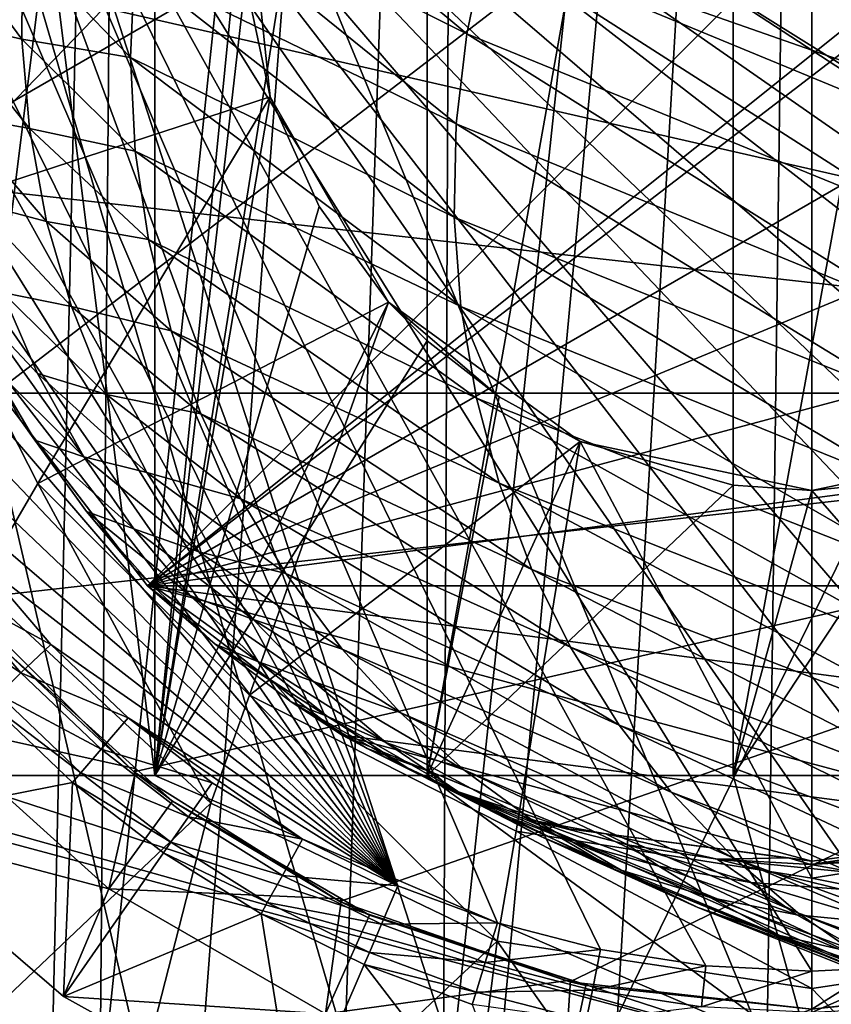
# Model space of a CAD drawing. Units: metres. Extents: x -0.172 to 0.143, y -0.156 to 0.056.
# Drawn here: x -0.155 to -0.148, y 0.025 to 0.034 of the extents above; entities that cross this region are included whole.
import ezdxf

# ---------------------------------------------------------------- set-up
doc = ezdxf.new("R2010")
doc.units = ezdxf.units.M
for name, color, linetype in [('Object_01', 8, 'CONTINUOUS'), ('Object_12', 8, 'CONTINUOUS'), ('Object_13', 8, 'CONTINUOUS')]:
    doc.layers.add(name, color=color, linetype=linetype)

msp = doc.modelspace()

# ---------------------------------------------------------------- linework, layer by layer
at = {"layer": 'Object_01'}
for points in [[(-0.1615, 0.055, -0.297), (-0.151747, 0.02174, -0.297), (-0.1355, 0.055, -0.297)], [(-0.1615, 0.055, -0.297), (-0.158189, 0.022566, -0.297), (-0.154981, 0.02205, -0.297)], [(-0.1615, 0.055, -0.297), (-0.154981, 0.02205, -0.297), (-0.151747, 0.02174, -0.297)], [(-0.154274, 0.023978, -0.302), (-0.157135, 0.024404, -0.302), (-0.1615, 0.055, -0.302)], [(-0.1355, 0.055, -0.302), (-0.1485, 0.023637, -0.302), (-0.1615, 0.055, -0.302)], [(-0.1615, 0.055, -0.302), (-0.1485, 0.023637, -0.302), (-0.151392, 0.023722, -0.302)], [(-0.1615, 0.055, -0.302), (-0.151392, 0.023722, -0.302), (-0.154274, 0.023978, -0.302)], [(-0.1355, 0.055, -0.297), (-0.151747, 0.02174, -0.297), (-0.1485, 0.021637, -0.297)], [(-0.1355, 0.055, -0.297), (-0.1485, 0.021637, -0.297), (-0.145253, 0.02174, -0.297)], [(-0.1355, 0.055, -0.302), (-0.145608, 0.023722, -0.302), (-0.1485, 0.023637, -0.302)], [(-0.156985, 0.054, -0.316515), (-0.157348, 0.02456, -0.316152), (-0.1545, 0.054, -0.314608)], [(-0.1545, 0.054, -0.314608), (-0.157348, 0.02456, -0.316152), (-0.157343, 0.024559, -0.316146)], [(-0.1545, 0.054, -0.314608), (-0.157343, 0.024559, -0.316146), (-0.156304, 0.02435, -0.315213)], [(-0.156304, 0.02435, -0.315213), (-0.155178, 0.024153, -0.314409), (-0.1545, 0.054, -0.314608)], [(-0.1545, 0.054, -0.314608), (-0.155178, 0.024153, -0.314409), (-0.154752, 0.024091, -0.314172)], [(-0.1545, 0.054, -0.314608), (-0.154752, 0.024091, -0.314172), (-0.151606, 0.054, -0.313409)], [(-0.151606, 0.054, -0.313409), (-0.154752, 0.024091, -0.314172), (-0.153899, 0.023968, -0.313699)], [(-0.151606, 0.054, -0.313409), (-0.153899, 0.023968, -0.313699), (-0.152627, 0.023822, -0.313173)], [(-0.152627, 0.023822, -0.313173), (-0.151738, 0.023749, -0.312915), (-0.151606, 0.054, -0.313409)], [(-0.151606, 0.054, -0.313409), (-0.151738, 0.023749, -0.312915), (-0.1485, 0.054, -0.313)], [(-0.1485, 0.054, -0.313), (-0.151738, 0.023749, -0.312915), (-0.151313, 0.023714, -0.312791)], [(-0.1485, 0.054, -0.313), (-0.151313, 0.023714, -0.312791), (-0.15028, 0.023657, -0.312597)], [(-0.15028, 0.023657, -0.312597), (-0.148909, 0.023621, -0.312476), (-0.1485, 0.054, -0.313)], [(-0.1485, 0.054, -0.313), (-0.148909, 0.023621, -0.312476), (-0.1485, 0.023624, -0.312485)], [(-0.146216, 0.023682, -0.312681), (-0.145394, 0.054, -0.313409), (-0.1485, 0.054, -0.313)], [(-0.146216, 0.023682, -0.312681), (-0.1485, 0.054, -0.313), (-0.147545, 0.02363, -0.312506)], [(-0.1485, 0.054, -0.313), (-0.1485, 0.023624, -0.312485), (-0.147545, 0.02363, -0.312506)], [(-0.154267, 0.027, -0.332232), (-0.154267, 0.042, -0.332232), (-0.156143, 0.042, -0.330211)], [(-0.154267, 0.027, -0.332232), (-0.156143, 0.042, -0.330211), (-0.156143, 0.027, -0.330211)], [(-0.156143, 0.027, -0.319789), (-0.156143, 0.042, -0.319789), (-0.154267, 0.042, -0.317768)], [(-0.156143, 0.027, -0.319789), (-0.154267, 0.042, -0.317768), (-0.154267, 0.027, -0.317768)], [(-0.153473, 0.035023, -0.3328), (-0.154267, 0.042, -0.332232), (-0.154267, 0.027, -0.332232)], [(-0.154267, 0.027, -0.317768), (-0.154267, 0.042, -0.317768), (-0.151879, 0.042, -0.316389)], [(-0.154267, 0.027, -0.317768), (-0.151879, 0.042, -0.316389), (-0.151879, 0.027, -0.316389)], [(-0.151879, 0.027, -0.316389), (-0.151879, 0.042, -0.316389), (-0.149191, 0.042, -0.315776)], [(-0.151879, 0.027, -0.316389), (-0.149191, 0.042, -0.315776), (-0.149191, 0.027, -0.315776)], [(-0.149191, 0.027, -0.315776), (-0.149191, 0.042, -0.315776), (-0.146442, 0.042, -0.315982)], [(-0.149191, 0.027, -0.315776), (-0.146442, 0.042, -0.315982), (-0.146442, 0.027, -0.315982)], [(-0.153473, 0.035023, -0.342), (-0.156489, 0.031904, -0.342), (-0.1569, 0.0345, -0.342)], [(-0.153255, 0.032955, -0.342), (-0.156489, 0.031904, -0.342), (-0.153473, 0.035023, -0.342)], [(-0.154267, 0.027, -0.332232), (-0.153472, 0.033976, -0.3328), (-0.153473, 0.035023, -0.3328)], [(-0.153473, 0.035023, -0.342), (-0.153472, 0.033976, -0.3328), (-0.153255, 0.032955, -0.342)], [(-0.154267, 0.027, -0.332232), (-0.153255, 0.032955, -0.332934), (-0.153472, 0.033976, -0.3328)], [(-0.153255, 0.032955, -0.342), (-0.153472, 0.033976, -0.3328), (-0.153255, 0.032955, -0.332934)], [(-0.153255, 0.032955, -0.342), (-0.155296, 0.029563, -0.342), (-0.156489, 0.031904, -0.342)], [(-0.152216, 0.031154, -0.342), (-0.155296, 0.029563, -0.342), (-0.153255, 0.032955, -0.342)], [(-0.152827, 0.031994, -0.333176), (-0.153255, 0.032955, -0.332934), (-0.154267, 0.027, -0.332232)], [(-0.153255, 0.032955, -0.342), (-0.152827, 0.031994, -0.333176), (-0.152216, 0.031154, -0.342)], [(-0.153255, 0.032955, -0.342), (-0.153255, 0.032955, -0.332934), (-0.152827, 0.031994, -0.333176)], [(-0.154267, 0.027, -0.332232), (-0.152216, 0.031154, -0.333471), (-0.152827, 0.031994, -0.333176)], [(-0.152216, 0.031154, -0.342), (-0.152827, 0.031994, -0.333176), (-0.152216, 0.031154, -0.333471)], [(-0.156489, 0.031904, -0.35), (-0.156489, 0.031904, -0.342), (-0.155296, 0.029563, -0.342)], [(-0.156489, 0.031904, -0.35), (-0.155296, 0.029563, -0.342), (-0.155296, 0.029563, -0.35)], [(-0.155296, 0.029563, -0.35), (-0.155826, 0.028658, -0.35), (-0.156489, 0.031904, -0.35)], [(-0.152216, 0.031154, -0.342), (-0.153437, 0.027704, -0.342), (-0.155296, 0.029563, -0.342)], [(-0.154267, 0.027, -0.332232), (-0.151879, 0.030815, -0.333611), (-0.152216, 0.031154, -0.333471)], [(-0.150534, 0.029932, -0.342), (-0.153437, 0.027704, -0.342), (-0.152216, 0.031154, -0.342)], [(-0.151879, 0.030815, -0.333611), (-0.151247, 0.030322, -0.333833), (-0.152216, 0.031154, -0.342)], [(-0.152216, 0.031154, -0.342), (-0.151247, 0.030322, -0.333833), (-0.150534, 0.029932, -0.342)], [(-0.152216, 0.031154, -0.342), (-0.152216, 0.031154, -0.333471), (-0.151879, 0.030815, -0.333611)], [(-0.151879, 0.027, -0.333611), (-0.151879, 0.030815, -0.333611), (-0.154267, 0.027, -0.332232)], [(-0.151879, 0.027, -0.333611), (-0.151247, 0.030322, -0.333833), (-0.151879, 0.030815, -0.333611)], [(-0.150534, 0.029932, -0.334024), (-0.151247, 0.030322, -0.333833), (-0.151879, 0.027, -0.333611)], [(-0.151247, 0.030322, -0.333833), (-0.150534, 0.029932, -0.334024), (-0.150534, 0.029932, -0.342)], [(-0.150534, 0.029932, -0.342), (-0.151096, 0.026511, -0.342), (-0.153437, 0.027704, -0.342)], [(-0.151879, 0.027, -0.333611), (-0.149191, 0.029548, -0.334224), (-0.150534, 0.029932, -0.334024)], [(-0.1485, 0.0261, -0.342), (-0.151096, 0.026511, -0.342), (-0.150534, 0.029932, -0.342)], [(-0.150534, 0.029932, -0.342), (-0.150534, 0.029932, -0.334024), (-0.149191, 0.029548, -0.334224)], [(-0.150534, 0.029932, -0.342), (-0.149191, 0.029548, -0.334224), (-0.1485, 0.0295, -0.342)], [(-0.1485, 0.0295, -0.342), (-0.1485, 0.0261, -0.342), (-0.150534, 0.029932, -0.342)], [(-0.1485, 0.0295, -0.342), (-0.1485, 0.0295, -0.33425), (-0.146466, 0.029932, -0.342)], [(-0.146466, 0.029932, -0.342), (-0.1485, 0.0295, -0.33425), (-0.147457, 0.02961, -0.334191)], [(-0.146466, 0.029932, -0.342), (-0.145904, 0.026511, -0.342), (-0.1485, 0.0295, -0.342)], [(-0.155296, 0.029563, -0.35), (-0.153778, 0.026758, -0.35), (-0.155826, 0.028658, -0.35)], [(-0.155296, 0.029563, -0.35), (-0.155296, 0.029563, -0.342), (-0.153437, 0.027704, -0.342)], [(-0.155296, 0.029563, -0.35), (-0.153437, 0.027704, -0.342), (-0.153437, 0.027704, -0.35)], [(-0.153437, 0.027704, -0.35), (-0.153778, 0.026758, -0.35), (-0.155296, 0.029563, -0.35)], [(-0.146442, 0.027, -0.334018), (-0.147457, 0.02961, -0.334191), (-0.149191, 0.027, -0.334224)], [(-0.147457, 0.02961, -0.334191), (-0.1485, 0.0295, -0.33425), (-0.149191, 0.027, -0.334224)], [(-0.149191, 0.027, -0.334224), (-0.149191, 0.029548, -0.334224), (-0.151879, 0.027, -0.333611)], [(-0.149191, 0.027, -0.334224), (-0.1485, 0.0295, -0.33425), (-0.149191, 0.029548, -0.334224)], [(-0.1485, 0.0295, -0.342), (-0.149191, 0.029548, -0.334224), (-0.1485, 0.0295, -0.33425)], [(-0.1485, 0.0295, -0.342), (-0.145904, 0.026511, -0.342), (-0.1485, 0.0261, -0.342)], [(-0.158189, 0.022566, -0.353), (-0.155826, 0.028658, -0.353), (-0.153778, 0.026758, -0.353)], [(-0.155826, 0.028658, -0.353), (-0.155826, 0.028658, -0.35), (-0.153778, 0.026758, -0.35)], [(-0.155826, 0.028658, -0.353), (-0.153778, 0.026758, -0.35), (-0.153778, 0.026758, -0.353)], [(-0.153437, 0.027704, -0.35), (-0.151262, 0.025546, -0.35), (-0.153778, 0.026758, -0.35)], [(-0.153437, 0.027704, -0.35), (-0.153437, 0.027704, -0.342), (-0.151096, 0.026511, -0.342)], [(-0.153437, 0.027704, -0.35), (-0.151096, 0.026511, -0.342), (-0.151096, 0.026511, -0.35)], [(-0.151096, 0.026511, -0.35), (-0.151262, 0.025546, -0.35), (-0.153437, 0.027704, -0.35)], [(-0.15775, 0.027, -0.325), (-0.157339, 0.027, -0.322274), (-0.1485, 0.024521, -0.325)], [(-0.157339, 0.027, -0.327726), (-0.15775, 0.027, -0.325), (-0.1485, 0.024521, -0.325)], [(-0.1485, 0.024521, -0.325), (-0.157339, 0.027, -0.322274), (-0.156143, 0.027, -0.319789)], [(-0.1485, 0.024521, -0.325), (-0.156143, 0.027, -0.330211), (-0.157339, 0.027, -0.327726)], [(-0.156143, 0.027, -0.319789), (-0.154267, 0.027, -0.317768), (-0.1485, 0.024521, -0.325)], [(-0.154267, 0.027, -0.332232), (-0.156143, 0.027, -0.330211), (-0.1485, 0.024521, -0.325)], [(-0.154267, 0.027, -0.317768), (-0.151879, 0.027, -0.316389), (-0.1485, 0.024521, -0.325)], [(-0.151879, 0.027, -0.333611), (-0.154267, 0.027, -0.332232), (-0.1485, 0.024521, -0.325)], [(-0.1485, 0.024521, -0.325), (-0.151879, 0.027, -0.316389), (-0.149191, 0.027, -0.315776)], [(-0.1485, 0.024521, -0.325), (-0.149191, 0.027, -0.334224), (-0.151879, 0.027, -0.333611)], [(-0.149191, 0.027, -0.315776), (-0.146442, 0.027, -0.315982), (-0.1485, 0.024521, -0.325)], [(-0.146442, 0.027, -0.334018), (-0.149191, 0.027, -0.334224), (-0.1485, 0.024521, -0.325)], [(-0.1485, 0.024521, -0.325), (-0.143875, 0.027, -0.316989), (-0.141719, 0.027, -0.318708)], [(-0.146442, 0.027, -0.315982), (-0.143875, 0.027, -0.316989), (-0.1485, 0.024521, -0.325)], [(-0.1485, 0.024521, -0.325), (-0.139353, 0.027, -0.323621), (-0.139353, 0.027, -0.326379)], [(-0.140166, 0.027, -0.320987), (-0.139353, 0.027, -0.323621), (-0.1485, 0.024521, -0.325)], [(-0.141719, 0.027, -0.318708), (-0.140166, 0.027, -0.320987), (-0.1485, 0.024521, -0.325)], [(-0.1485, 0.024521, -0.325), (-0.141719, 0.027, -0.331292), (-0.143875, 0.027, -0.333011)], [(-0.140166, 0.027, -0.329013), (-0.141719, 0.027, -0.331292), (-0.1485, 0.024521, -0.325)], [(-0.139353, 0.027, -0.326379), (-0.140166, 0.027, -0.329013), (-0.1485, 0.024521, -0.325)], [(-0.143875, 0.027, -0.333011), (-0.146442, 0.027, -0.334018), (-0.1485, 0.024521, -0.325)], [(-0.158189, 0.022566, -0.353), (-0.153778, 0.026758, -0.353), (-0.154981, 0.02205, -0.353)], [(-0.154981, 0.02205, -0.353), (-0.153778, 0.026758, -0.353), (-0.151262, 0.025546, -0.353)], [(-0.153778, 0.026758, -0.353), (-0.153778, 0.026758, -0.35), (-0.151262, 0.025546, -0.35)], [(-0.153778, 0.026758, -0.353), (-0.151262, 0.025546, -0.35), (-0.151262, 0.025546, -0.353)], [(-0.151096, 0.026511, -0.35), (-0.1485, 0.02513, -0.35), (-0.151262, 0.025546, -0.35)], [(-0.151096, 0.026511, -0.35), (-0.1485, 0.0261, -0.342), (-0.1485, 0.0261, -0.35)], [(-0.151096, 0.026511, -0.35), (-0.151096, 0.026511, -0.342), (-0.1485, 0.0261, -0.342)], [(-0.1485, 0.0261, -0.35), (-0.1485, 0.02513, -0.35), (-0.151096, 0.026511, -0.35)], [(-0.1485, 0.0261, -0.35), (-0.1485, 0.0261, -0.342), (-0.145904, 0.026511, -0.342)], [(-0.1485, 0.0261, -0.35), (-0.145904, 0.026511, -0.342), (-0.145904, 0.026511, -0.35)], [(-0.145904, 0.026511, -0.35), (-0.145738, 0.025546, -0.35), (-0.1485, 0.0261, -0.35)], [(-0.1485, 0.0261, -0.35), (-0.145738, 0.025546, -0.35), (-0.1485, 0.02513, -0.35)], [(-0.151262, 0.025546, -0.353), (-0.151747, 0.02174, -0.353), (-0.154981, 0.02205, -0.353)], [(-0.151262, 0.025546, -0.353), (-0.1485, 0.021637, -0.353), (-0.151747, 0.02174, -0.353)], [(-0.1485, 0.02513, -0.353), (-0.1485, 0.021637, -0.353), (-0.151262, 0.025546, -0.353)], [(-0.151262, 0.025546, -0.353), (-0.1485, 0.02513, -0.35), (-0.1485, 0.02513, -0.353)], [(-0.151262, 0.025546, -0.353), (-0.151262, 0.025546, -0.35), (-0.1485, 0.02513, -0.35)], [(-0.145738, 0.025546, -0.353), (-0.145253, 0.02174, -0.353), (-0.1485, 0.02513, -0.353)], [(-0.1485, 0.02513, -0.353), (-0.1485, 0.02513, -0.35), (-0.145738, 0.025546, -0.35)], [(-0.1485, 0.02513, -0.353), (-0.145738, 0.025546, -0.35), (-0.145738, 0.025546, -0.353)], [(-0.1485, 0.02513, -0.353), (-0.145253, 0.02174, -0.353), (-0.1485, 0.021637, -0.353)]]:
    msp.add_3dface(points, dxfattribs=at)
at = {"layer": 'Object_12'}
for points in [[(-0.140226, 0.030441, -0.384), (-0.154503, 0.041493, -0.384), (-0.153765, 0.042064, -0.384)], [(-0.140226, 0.030441, -0.384), (-0.153765, 0.042064, -0.384), (-0.139858, 0.031299, -0.384)], [(-0.139858, 0.031299, -0.384), (-0.153765, 0.042064, -0.384), (-0.139578, 0.03219, -0.384)], [(-0.153765, 0.042064, -0.384), (-0.139296, 0.034033, -0.384), (-0.13939, 0.033104, -0.384)], [(-0.153765, 0.042064, -0.384), (-0.13939, 0.033104, -0.384), (-0.139578, 0.03219, -0.384)], [(-0.140226, 0.030441, -0.384), (-0.15518, 0.04085, -0.384), (-0.154503, 0.041493, -0.384)], [(-0.155788, 0.040141, -0.384), (-0.15518, 0.04085, -0.384), (-0.140226, 0.030441, -0.384)], [(-0.140226, 0.030441, -0.384), (-0.156321, 0.039375, -0.384), (-0.155788, 0.040141, -0.384)], [(-0.140226, 0.030441, -0.384), (-0.156774, 0.038559, -0.384), (-0.156321, 0.039375, -0.384)], [(-0.139896, 0.030356, -0.366), (-0.157104, 0.038644, -0.366), (-0.157811, 0.036625, -0.366)], [(-0.139189, 0.032375, -0.366), (-0.13895, 0.0345, -0.366), (-0.157104, 0.038644, -0.366)], [(-0.139189, 0.032375, -0.366), (-0.157104, 0.038644, -0.366), (-0.139896, 0.030356, -0.366)], [(-0.152134, 0.026031, -0.384), (-0.157142, 0.037701, -0.384), (-0.156774, 0.038559, -0.384)], [(-0.140679, 0.029625, -0.384), (-0.156774, 0.038559, -0.384), (-0.140226, 0.030441, -0.384)], [(-0.140679, 0.029625, -0.384), (-0.141212, 0.028859, -0.384), (-0.156774, 0.038559, -0.384)], [(-0.156774, 0.038559, -0.384), (-0.141212, 0.028859, -0.384), (-0.14182, 0.02815, -0.384)], [(-0.156774, 0.038559, -0.384), (-0.14182, 0.02815, -0.384), (-0.142497, 0.027507, -0.384)], [(-0.142497, 0.027507, -0.384), (-0.143235, 0.026936, -0.384), (-0.156774, 0.038559, -0.384)], [(-0.156774, 0.038559, -0.384), (-0.143235, 0.026936, -0.384), (-0.144027, 0.026442, -0.384)], [(-0.156774, 0.038559, -0.384), (-0.144027, 0.026442, -0.384), (-0.144866, 0.026031, -0.384)], [(-0.144866, 0.026031, -0.384), (-0.145741, 0.025707, -0.384), (-0.156774, 0.038559, -0.384)], [(-0.156774, 0.038559, -0.384), (-0.145741, 0.025707, -0.384), (-0.146645, 0.025473, -0.384)], [(-0.156774, 0.038559, -0.384), (-0.146645, 0.025473, -0.384), (-0.147568, 0.025331, -0.384)], [(-0.147568, 0.025331, -0.384), (-0.1485, 0.025284, -0.384), (-0.156774, 0.038559, -0.384)], [(-0.156774, 0.038559, -0.384), (-0.1485, 0.025284, -0.384), (-0.149432, 0.025331, -0.384)], [(-0.156774, 0.038559, -0.384), (-0.149432, 0.025331, -0.384), (-0.150355, 0.025473, -0.384)], [(-0.152134, 0.026031, -0.384), (-0.156774, 0.038559, -0.384), (-0.151259, 0.025707, -0.384)], [(-0.151259, 0.025707, -0.384), (-0.156774, 0.038559, -0.384), (-0.150355, 0.025473, -0.384)], [(-0.157422, 0.03681, -0.384), (-0.157142, 0.037701, -0.384), (-0.152134, 0.026031, -0.384)], [(-0.152134, 0.026031, -0.384), (-0.15761, 0.035896, -0.384), (-0.157422, 0.03681, -0.384)], [(-0.139896, 0.030356, -0.366), (-0.157811, 0.036625, -0.366), (-0.15805, 0.0345, -0.366)], [(-0.152134, 0.026031, -0.384), (-0.157704, 0.034967, -0.384), (-0.15761, 0.035896, -0.384)], [(-0.157704, 0.034033, -0.384), (-0.157704, 0.034967, -0.384), (-0.152134, 0.026031, -0.384)], [(-0.15805, 0.0345, -0.366), (-0.157811, 0.032375, -0.366), (-0.139896, 0.030356, -0.366)], [(-0.152134, 0.026031, -0.384), (-0.15761, 0.033104, -0.384), (-0.157704, 0.034033, -0.384)], [(-0.152134, 0.026031, -0.384), (-0.157422, 0.03219, -0.384), (-0.15761, 0.033104, -0.384)], [(-0.139896, 0.030356, -0.366), (-0.157811, 0.032375, -0.366), (-0.157104, 0.030356, -0.366)], [(-0.157142, 0.031299, -0.384), (-0.157422, 0.03219, -0.384), (-0.152134, 0.026031, -0.384)], [(-0.152134, 0.026031, -0.384), (-0.156774, 0.030441, -0.384), (-0.157142, 0.031299, -0.384)], [(-0.152134, 0.026031, -0.384), (-0.156321, 0.029625, -0.384), (-0.156774, 0.030441, -0.384)], [(-0.139896, 0.030356, -0.366), (-0.157104, 0.030356, -0.366), (-0.155966, 0.028546, -0.366)], [(-0.155966, 0.028546, -0.366), (-0.154454, 0.027034, -0.366), (-0.139896, 0.030356, -0.366)], [(-0.139896, 0.030356, -0.366), (-0.154454, 0.027034, -0.366), (-0.152644, 0.025896, -0.366)], [(-0.139896, 0.030356, -0.366), (-0.152644, 0.025896, -0.366), (-0.150625, 0.025189, -0.366)], [(-0.139896, 0.030356, -0.366), (-0.150625, 0.025189, -0.366), (-0.1485, 0.02495, -0.366)], [(-0.1485, 0.02495, -0.366), (-0.146375, 0.025189, -0.366), (-0.139896, 0.030356, -0.366)], [(-0.155788, 0.028859, -0.384), (-0.156321, 0.029625, -0.384), (-0.152134, 0.026031, -0.384)], [(-0.15518, 0.02815, -0.384), (-0.156075, 0.028636, -0.383906), (-0.155788, 0.028859, -0.384)], [(-0.152134, 0.026031, -0.384), (-0.15518, 0.02815, -0.384), (-0.155788, 0.028859, -0.384)], [(-0.155443, 0.0279, -0.383906), (-0.156291, 0.028469, -0.383647), (-0.156075, 0.028636, -0.383906)], [(-0.15518, 0.02815, -0.384), (-0.155443, 0.0279, -0.383906), (-0.156075, 0.028636, -0.383906)], [(-0.155966, 0.028546, -0.366), (-0.155597, 0.02811, -0.35645), (-0.154454, 0.027034, -0.366)], [(-0.155443, 0.0279, -0.383906), (-0.155641, 0.027712, -0.383647), (-0.156291, 0.028469, -0.383647)], [(-0.154431, 0.02706, -0.35645), (-0.155597, 0.02811, -0.35645), (-0.156303, 0.027474, -0.3555)], [(-0.154454, 0.027034, -0.366), (-0.155597, 0.02811, -0.35645), (-0.154431, 0.02706, -0.35645)], [(-0.154503, 0.027507, -0.384), (-0.155443, 0.0279, -0.383906), (-0.15518, 0.02815, -0.384)], [(-0.152134, 0.026031, -0.384), (-0.154503, 0.027507, -0.384), (-0.15518, 0.02815, -0.384)], [(-0.15474, 0.027231, -0.383906), (-0.155641, 0.027712, -0.383647), (-0.155443, 0.0279, -0.383906)], [(-0.154503, 0.027507, -0.384), (-0.15474, 0.027231, -0.383906), (-0.155443, 0.0279, -0.383906)], [(-0.154917, 0.027025, -0.383647), (-0.155723, 0.027634, -0.383289), (-0.155641, 0.027712, -0.383647)], [(-0.15474, 0.027231, -0.383906), (-0.154917, 0.027025, -0.383647), (-0.155641, 0.027712, -0.383647)], [(-0.154991, 0.026939, -0.383289), (-0.156835, 0.026577, -0.354), (-0.155723, 0.027634, -0.383289)], [(-0.154917, 0.027025, -0.383647), (-0.154991, 0.026939, -0.383289), (-0.155723, 0.027634, -0.383289)], [(-0.153765, 0.026936, -0.384), (-0.15474, 0.027231, -0.383906), (-0.154503, 0.027507, -0.384)], [(-0.152973, 0.026442, -0.384), (-0.153765, 0.026936, -0.384), (-0.154503, 0.027507, -0.384)], [(-0.152973, 0.026442, -0.384), (-0.154503, 0.027507, -0.384), (-0.152134, 0.026031, -0.384)], [(-0.156303, 0.027474, -0.354), (-0.156835, 0.026577, -0.354), (-0.154672, 0.026005, -0.354)], [(-0.154672, 0.026005, -0.3555), (-0.154431, 0.02706, -0.35645), (-0.156303, 0.027474, -0.3555)], [(-0.154672, 0.026005, -0.354), (-0.154672, 0.026005, -0.3555), (-0.156303, 0.027474, -0.3555)], [(-0.154672, 0.026005, -0.354), (-0.156303, 0.027474, -0.3555), (-0.156303, 0.027474, -0.354)], [(-0.153973, 0.026637, -0.383906), (-0.154917, 0.027025, -0.383647), (-0.15474, 0.027231, -0.383906)], [(-0.153765, 0.026936, -0.384), (-0.153973, 0.026637, -0.383906), (-0.15474, 0.027231, -0.383906)], [(-0.154672, 0.026005, -0.3555), (-0.154113, 0.026774, -0.35645), (-0.154431, 0.02706, -0.35645)], [(-0.154454, 0.027034, -0.366), (-0.154431, 0.02706, -0.35645), (-0.154113, 0.026774, -0.35645)], [(-0.154128, 0.026414, -0.383647), (-0.154991, 0.026939, -0.383289), (-0.154917, 0.027025, -0.383647)], [(-0.153973, 0.026637, -0.383906), (-0.154128, 0.026414, -0.383647), (-0.154917, 0.027025, -0.383647)], [(-0.154454, 0.027034, -0.366), (-0.154113, 0.026774, -0.35645), (-0.152644, 0.025896, -0.366)], [(-0.154991, 0.026939, -0.383289), (-0.15507, 0.025061, -0.354), (-0.156835, 0.026577, -0.354)], [(-0.154193, 0.026321, -0.383289), (-0.15507, 0.025061, -0.354), (-0.154991, 0.026939, -0.383289)], [(-0.154128, 0.026414, -0.383647), (-0.154193, 0.026321, -0.383289), (-0.154991, 0.026939, -0.383289)], [(-0.152973, 0.026442, -0.384), (-0.153973, 0.026637, -0.383906), (-0.153765, 0.026936, -0.384)], [(-0.152631, 0.025918, -0.35645), (-0.154113, 0.026774, -0.35645), (-0.154672, 0.026005, -0.3555)], [(-0.152644, 0.025896, -0.366), (-0.154113, 0.026774, -0.35645), (-0.152631, 0.025918, -0.35645)], [(-0.153149, 0.026124, -0.383906), (-0.154128, 0.026414, -0.383647), (-0.153973, 0.026637, -0.383906)], [(-0.152973, 0.026442, -0.384), (-0.153149, 0.026124, -0.383906), (-0.153973, 0.026637, -0.383906)], [(-0.154672, 0.026005, -0.354), (-0.156835, 0.026577, -0.354), (-0.15507, 0.025061, -0.354)], [(-0.152134, 0.026031, -0.384), (-0.153149, 0.026124, -0.383906), (-0.152973, 0.026442, -0.384)], [(-0.153281, 0.025886, -0.383647), (-0.154193, 0.026321, -0.383289), (-0.154128, 0.026414, -0.383647)], [(-0.153149, 0.026124, -0.383906), (-0.153281, 0.025886, -0.383647), (-0.154128, 0.026414, -0.383647)], [(-0.153336, 0.025787, -0.383289), (-0.15507, 0.025061, -0.354), (-0.154193, 0.026321, -0.383289)], [(-0.153281, 0.025886, -0.383647), (-0.153336, 0.025787, -0.383289), (-0.154193, 0.026321, -0.383289)], [(-0.152278, 0.025697, -0.383906), (-0.153281, 0.025886, -0.383647), (-0.153149, 0.026124, -0.383906)], [(-0.152134, 0.026031, -0.384), (-0.152278, 0.025697, -0.383906), (-0.153149, 0.026124, -0.383906)], [(-0.151259, 0.025707, -0.384), (-0.152278, 0.025697, -0.383906), (-0.152134, 0.026031, -0.384)], [(-0.154672, 0.026005, -0.354), (-0.15507, 0.025061, -0.354), (-0.152771, 0.024908, -0.354)], [(-0.152771, 0.024908, -0.3555), (-0.152631, 0.025918, -0.35645), (-0.154672, 0.026005, -0.3555)], [(-0.152771, 0.024908, -0.354), (-0.152771, 0.024908, -0.3555), (-0.154672, 0.026005, -0.3555)], [(-0.152771, 0.024908, -0.354), (-0.154672, 0.026005, -0.3555), (-0.154672, 0.026005, -0.354)], [(-0.152385, 0.025446, -0.383647), (-0.153336, 0.025787, -0.383289), (-0.153281, 0.025886, -0.383647)], [(-0.152278, 0.025697, -0.383906), (-0.152385, 0.025446, -0.383647), (-0.153281, 0.025886, -0.383647)], [(-0.152771, 0.024908, -0.3555), (-0.152384, 0.025776, -0.35645), (-0.152631, 0.025918, -0.35645)], [(-0.152644, 0.025896, -0.366), (-0.152631, 0.025918, -0.35645), (-0.152384, 0.025776, -0.35645)], [(-0.152644, 0.025896, -0.366), (-0.152384, 0.025776, -0.35645), (-0.150625, 0.025189, -0.366)], [(-0.153336, 0.025787, -0.383289), (-0.153035, 0.023932, -0.354), (-0.15507, 0.025061, -0.354)], [(-0.15243, 0.025343, -0.383289), (-0.153035, 0.023932, -0.354), (-0.153336, 0.025787, -0.383289)], [(-0.152385, 0.025446, -0.383647), (-0.15243, 0.025343, -0.383289), (-0.153336, 0.025787, -0.383289)], [(-0.150621, 0.025203, -0.35645), (-0.152384, 0.025776, -0.35645), (-0.152771, 0.024908, -0.3555)], [(-0.150625, 0.025189, -0.366), (-0.152384, 0.025776, -0.35645), (-0.150621, 0.025203, -0.35645)], [(-0.151368, 0.02536, -0.383906), (-0.152385, 0.025446, -0.383647), (-0.152278, 0.025697, -0.383906)], [(-0.151259, 0.025707, -0.384), (-0.151368, 0.02536, -0.383906), (-0.152278, 0.025697, -0.383906)], [(-0.150355, 0.025473, -0.384), (-0.151368, 0.02536, -0.383906), (-0.151259, 0.025707, -0.384)], [(-0.151449, 0.0251, -0.383647), (-0.15243, 0.025343, -0.383289), (-0.152385, 0.025446, -0.383647)], [(-0.151368, 0.02536, -0.383906), (-0.151449, 0.0251, -0.383647), (-0.152385, 0.025446, -0.383647)], [(-0.150355, 0.025473, -0.384), (-0.150428, 0.025116, -0.383906), (-0.151368, 0.02536, -0.383906)], [(-0.149432, 0.025331, -0.384), (-0.150428, 0.025116, -0.383906), (-0.150355, 0.025473, -0.384)], [(-0.15243, 0.025343, -0.383289), (-0.150815, 0.023235, -0.354), (-0.153035, 0.023932, -0.354)], [(-0.151483, 0.024992, -0.383289), (-0.150815, 0.023235, -0.354), (-0.15243, 0.025343, -0.383289)], [(-0.151449, 0.0251, -0.383647), (-0.151483, 0.024992, -0.383289), (-0.15243, 0.025343, -0.383289)], [(-0.150428, 0.025116, -0.383906), (-0.151449, 0.0251, -0.383647), (-0.151368, 0.02536, -0.383906)], [(-0.149432, 0.025331, -0.384), (-0.149469, 0.024969, -0.383906), (-0.150428, 0.025116, -0.383906)], [(-0.1485, 0.025284, -0.384), (-0.149469, 0.024969, -0.383906), (-0.149432, 0.025331, -0.384)], [(-0.147568, 0.025331, -0.384), (-0.1485, 0.02492, -0.383906), (-0.1485, 0.025284, -0.384)], [(-0.147568, 0.025331, -0.384), (-0.147531, 0.024969, -0.383906), (-0.1485, 0.02492, -0.383906)], [(-0.1485, 0.025284, -0.384), (-0.1485, 0.02492, -0.383906), (-0.149469, 0.024969, -0.383906)], [(-0.152771, 0.024908, -0.3555), (-0.150683, 0.024229, -0.3555), (-0.150621, 0.025203, -0.35645)], [(-0.150683, 0.024229, -0.3555), (-0.150486, 0.025159, -0.35645), (-0.150621, 0.025203, -0.35645)], [(-0.150683, 0.024229, -0.3555), (-0.1485, 0.02495, -0.35645), (-0.150486, 0.025159, -0.35645)], [(-0.150625, 0.025189, -0.366), (-0.150621, 0.025203, -0.35645), (-0.150486, 0.025159, -0.35645)], [(-0.150625, 0.025189, -0.366), (-0.150486, 0.025159, -0.35645), (-0.1485, 0.02495, -0.366)], [(-0.1485, 0.02495, -0.366), (-0.150486, 0.025159, -0.35645), (-0.1485, 0.02495, -0.35645)], [(-0.1485, 0.02495, -0.366), (-0.146514, 0.025159, -0.35645), (-0.146375, 0.025189, -0.366)], [(-0.1485, 0.02495, -0.366), (-0.1485, 0.02495, -0.35645), (-0.146514, 0.025159, -0.35645)], [(-0.146317, 0.024229, -0.3555), (-0.146514, 0.025159, -0.35645), (-0.1485, 0.024, -0.3555)], [(-0.1485, 0.024, -0.3555), (-0.146514, 0.025159, -0.35645), (-0.1485, 0.02495, -0.35645)], [(-0.152771, 0.024908, -0.354), (-0.15507, 0.025061, -0.354), (-0.153035, 0.023932, -0.354)], [(-0.150483, 0.02485, -0.383647), (-0.151483, 0.024992, -0.383289), (-0.151449, 0.0251, -0.383647)], [(-0.150428, 0.025116, -0.383906), (-0.150483, 0.02485, -0.383647), (-0.151449, 0.0251, -0.383647)], [(-0.149469, 0.024969, -0.383906), (-0.150483, 0.02485, -0.383647), (-0.150428, 0.025116, -0.383906)]]:
    msp.add_3dface(points, dxfattribs=at)
at = {"layer": 'Object_13'}
for points in [[(-0.142666, 0.040334, -0.384), (-0.15675, 0.0345, -0.384), (-0.156469, 0.032365, -0.384)], [(-0.155645, 0.030375, -0.384), (-0.142666, 0.040334, -0.384), (-0.156469, 0.032365, -0.384)], [(-0.154334, 0.028666, -0.384), (-0.142666, 0.040334, -0.384), (-0.155645, 0.030375, -0.384)], [(-0.154334, 0.028666, -0.384), (-0.141526, 0.038907, -0.384), (-0.142666, 0.040334, -0.384)], [(-0.141355, 0.038625, -0.384), (-0.141526, 0.038907, -0.384), (-0.154334, 0.028666, -0.384)], [(-0.140531, 0.036635, -0.384), (-0.141355, 0.038625, -0.384), (-0.154334, 0.028666, -0.384)], [(-0.154334, 0.028666, -0.384), (-0.14025, 0.0345, -0.384), (-0.140531, 0.036635, -0.384)], [(-0.150812, 0.03583, -0.511841), (-0.147286, 0.033501, -0.522032), (-0.151124, 0.035077, -0.51185)], [(-0.147006, 0.034258, -0.522012), (-0.147286, 0.033501, -0.522032), (-0.150812, 0.03583, -0.511841)], [(-0.154145, 0.035687, -0.501974), (-0.151531, 0.033509, -0.511789), (-0.154332, 0.034909, -0.501938)], [(-0.151362, 0.03431, -0.511833), (-0.151531, 0.033509, -0.511789), (-0.154145, 0.035687, -0.501974)], [(-0.151124, 0.035077, -0.51185), (-0.1475, 0.032714, -0.522018), (-0.151362, 0.03431, -0.511833)], [(-0.147286, 0.033501, -0.522032), (-0.1475, 0.032714, -0.522018), (-0.151124, 0.035077, -0.51185)], [(-0.154332, 0.034909, -0.501938), (-0.151622, 0.032718, -0.51172), (-0.154448, 0.034094, -0.501882)], [(-0.151531, 0.033509, -0.511789), (-0.151622, 0.032718, -0.51172), (-0.154332, 0.034909, -0.501938)], [(-0.154334, 0.028666, -0.384), (-0.140531, 0.032365, -0.384), (-0.14025, 0.0345, -0.384)], [(-0.156121, 0.033621, -0.49268), (-0.156135, 0.034409, -0.49273), (-0.155437, 0.033461, -0.497181)], [(-0.156135, 0.034409, -0.49273), (-0.155429, 0.034287, -0.497251), (-0.155437, 0.033461, -0.497181)], [(-0.151362, 0.03431, -0.511833), (-0.14764, 0.031924, -0.521972), (-0.151531, 0.033509, -0.511789)], [(-0.1475, 0.032714, -0.522018), (-0.14764, 0.031924, -0.521972), (-0.151362, 0.03431, -0.511833)], [(-0.155437, 0.033461, -0.497181), (-0.155429, 0.034287, -0.497251), (-0.154483, 0.033302, -0.501808)], [(-0.154448, 0.034094, -0.501882), (-0.154483, 0.033302, -0.501808), (-0.155429, 0.034287, -0.497251)], [(-0.154448, 0.034094, -0.501882), (-0.15164, 0.031901, -0.511623), (-0.154483, 0.033302, -0.501808)], [(-0.151622, 0.032718, -0.51172), (-0.15164, 0.031901, -0.511623), (-0.154448, 0.034094, -0.501882)], [(-0.156026, 0.032797, -0.492618), (-0.156121, 0.033621, -0.49268), (-0.155369, 0.032677, -0.4971)], [(-0.156121, 0.033621, -0.49268), (-0.155437, 0.033461, -0.497181), (-0.155369, 0.032677, -0.4971)], [(-0.155369, 0.032677, -0.4971), (-0.155437, 0.033461, -0.497181), (-0.154441, 0.032479, -0.501713)], [(-0.155437, 0.033461, -0.497181), (-0.154483, 0.033302, -0.501808), (-0.154441, 0.032479, -0.501713)], [(-0.151531, 0.033509, -0.511789), (-0.14771, 0.031112, -0.521892), (-0.151622, 0.032718, -0.51172)], [(-0.14764, 0.031924, -0.521972), (-0.14771, 0.031112, -0.521892), (-0.151531, 0.033509, -0.511789)], [(-0.15164, 0.031901, -0.511623), (-0.151583, 0.031116, -0.511505), (-0.154483, 0.033302, -0.501808)], [(-0.154441, 0.032479, -0.501713), (-0.154483, 0.033302, -0.501808), (-0.151583, 0.031116, -0.511505)], [(-0.156026, 0.032797, -0.492618), (-0.155369, 0.032677, -0.4971), (-0.155218, 0.031863, -0.497)], [(-0.155861, 0.032033, -0.492552), (-0.156026, 0.032797, -0.492618), (-0.155218, 0.031863, -0.497)], [(-0.155218, 0.031863, -0.497), (-0.155369, 0.032677, -0.4971), (-0.154325, 0.031703, -0.501604)], [(-0.155369, 0.032677, -0.4971), (-0.154441, 0.032479, -0.501713), (-0.154325, 0.031703, -0.501604)], [(-0.151622, 0.032718, -0.51172), (-0.147706, 0.03032, -0.521783), (-0.15164, 0.031901, -0.511623)], [(-0.14771, 0.031112, -0.521892), (-0.147706, 0.03032, -0.521783), (-0.151622, 0.032718, -0.51172)], [(-0.154325, 0.031703, -0.501604), (-0.154441, 0.032479, -0.501713), (-0.151446, 0.030313, -0.511358)], [(-0.154441, 0.032479, -0.501713), (-0.151583, 0.031116, -0.511505), (-0.151446, 0.030313, -0.511358)], [(-0.141355, 0.030375, -0.384), (-0.140531, 0.032365, -0.384), (-0.154334, 0.028666, -0.384)], [(-0.155001, 0.031115, -0.496895), (-0.155606, 0.031239, -0.492473), (-0.155861, 0.032033, -0.492552)], [(-0.155861, 0.032033, -0.492552), (-0.155218, 0.031863, -0.497), (-0.155001, 0.031115, -0.496895)], [(-0.147706, 0.03032, -0.521783), (-0.147627, 0.029513, -0.52164), (-0.15164, 0.031901, -0.511623)], [(-0.15164, 0.031901, -0.511623), (-0.147627, 0.029513, -0.52164), (-0.151583, 0.031116, -0.511505)], [(-0.155218, 0.031863, -0.497), (-0.154325, 0.031703, -0.501604), (-0.154125, 0.030903, -0.501473)], [(-0.155001, 0.031115, -0.496895), (-0.155218, 0.031863, -0.497), (-0.154125, 0.030903, -0.501473)], [(-0.154125, 0.030903, -0.501473), (-0.154325, 0.031703, -0.501604), (-0.151245, 0.029566, -0.511196)], [(-0.154325, 0.031703, -0.501604), (-0.151446, 0.030313, -0.511358), (-0.151245, 0.029566, -0.511196)], [(-0.155606, 0.031239, -0.492473), (-0.155298, 0.030529, -0.492394), (-0.155761, 0.031018, -0.489682)], [(-0.155001, 0.031115, -0.496895), (-0.154693, 0.030344, -0.49677), (-0.155606, 0.031239, -0.492473)], [(-0.155606, 0.031239, -0.492473), (-0.154693, 0.030344, -0.49677), (-0.155298, 0.030529, -0.492394)], [(-0.154693, 0.030344, -0.49677), (-0.155001, 0.031115, -0.496895), (-0.153864, 0.030174, -0.501334)], [(-0.155001, 0.031115, -0.496895), (-0.154125, 0.030903, -0.501473), (-0.153864, 0.030174, -0.501334)], [(-0.147627, 0.029513, -0.52164), (-0.147481, 0.028749, -0.521473), (-0.151583, 0.031116, -0.511505)], [(-0.151446, 0.030313, -0.511358), (-0.151583, 0.031116, -0.511505), (-0.147481, 0.028749, -0.521473)], [(-0.155761, 0.031018, -0.489682), (-0.155298, 0.030529, -0.492394), (-0.15489, 0.029796, -0.492302)], [(-0.155761, 0.031018, -0.489682), (-0.15489, 0.029796, -0.492302), (-0.155713, 0.030607, -0.487001)], [(-0.154125, 0.030903, -0.501473), (-0.151245, 0.029566, -0.511196), (-0.150958, 0.028807, -0.511005)], [(-0.153864, 0.030174, -0.501334), (-0.154125, 0.030903, -0.501473), (-0.150958, 0.028807, -0.511005)], [(-0.155645, 0.030375, -0.484), (-0.155713, 0.030607, -0.487001), (-0.155445, 0.030115, -0.484)], [(-0.155713, 0.030607, -0.487001), (-0.15489, 0.029796, -0.492302), (-0.155321, 0.029942, -0.486978)], [(-0.155713, 0.030607, -0.487001), (-0.155321, 0.029942, -0.486978), (-0.155445, 0.030115, -0.484)], [(-0.15489, 0.029796, -0.492302), (-0.155298, 0.030529, -0.492394), (-0.154338, 0.02966, -0.496643)], [(-0.154338, 0.02966, -0.496643), (-0.155298, 0.030529, -0.492394), (-0.154693, 0.030344, -0.49677)], [(-0.155645, 0.030375, -0.384), (-0.155645, 0.030375, -0.484), (-0.154334, 0.028666, -0.384)], [(-0.154334, 0.028666, -0.384), (-0.155645, 0.030375, -0.484), (-0.155445, 0.030115, -0.484)], [(-0.154338, 0.02966, -0.496643), (-0.154693, 0.030344, -0.49677), (-0.153512, 0.029428, -0.501171)], [(-0.153512, 0.029428, -0.501171), (-0.154693, 0.030344, -0.49677), (-0.153864, 0.030174, -0.501334)], [(-0.142666, 0.028666, -0.384), (-0.141355, 0.030375, -0.384), (-0.154334, 0.028666, -0.384)], [(-0.151245, 0.029566, -0.511196), (-0.151446, 0.030313, -0.511358), (-0.147256, 0.027978, -0.521271)], [(-0.151446, 0.030313, -0.511358), (-0.147481, 0.028749, -0.521473), (-0.147256, 0.027978, -0.521271)], [(-0.153512, 0.029428, -0.501171), (-0.153864, 0.030174, -0.501334), (-0.150621, 0.028126, -0.510806)], [(-0.153864, 0.030174, -0.501334), (-0.150958, 0.028807, -0.511005), (-0.150621, 0.028126, -0.510806)], [(-0.154461, 0.028832, -0.484), (-0.155445, 0.030115, -0.484), (-0.154869, 0.029316, -0.486954)], [(-0.154869, 0.029316, -0.486954), (-0.155445, 0.030115, -0.484), (-0.155321, 0.029942, -0.486978)], [(-0.154334, 0.028666, -0.384), (-0.155445, 0.030115, -0.484), (-0.154461, 0.028832, -0.484)], [(-0.154869, 0.029316, -0.486954), (-0.155321, 0.029942, -0.486978), (-0.154453, 0.029166, -0.492212)], [(-0.154453, 0.029166, -0.492212), (-0.155321, 0.029942, -0.486978), (-0.15489, 0.029796, -0.492302)], [(-0.154453, 0.029166, -0.492212), (-0.15489, 0.029796, -0.492302), (-0.153883, 0.028962, -0.496497)], [(-0.153883, 0.028962, -0.496497), (-0.15489, 0.029796, -0.492302), (-0.154338, 0.02966, -0.496643)], [(-0.153883, 0.028962, -0.496497), (-0.154338, 0.02966, -0.496643), (-0.153118, 0.028773, -0.501007)], [(-0.153118, 0.028773, -0.501007), (-0.154338, 0.02966, -0.496643), (-0.153512, 0.029428, -0.501171)], [(-0.150958, 0.028807, -0.511005), (-0.151245, 0.029566, -0.511196), (-0.146974, 0.027272, -0.521053)], [(-0.151245, 0.029566, -0.511196), (-0.147256, 0.027978, -0.521271), (-0.146974, 0.027272, -0.521053)], [(-0.153118, 0.028773, -0.501007), (-0.153512, 0.029428, -0.501171), (-0.150193, 0.027443, -0.510577)], [(-0.150193, 0.027443, -0.510577), (-0.153512, 0.029428, -0.501171), (-0.150621, 0.028126, -0.510806)], [(-0.15431, 0.028684, -0.486925), (-0.154461, 0.028832, -0.484), (-0.154869, 0.029316, -0.486954)], [(-0.15431, 0.028684, -0.486925), (-0.154869, 0.029316, -0.486954), (-0.153959, 0.028581, -0.492119)], [(-0.153959, 0.028581, -0.492119), (-0.154869, 0.029316, -0.486954), (-0.154453, 0.029166, -0.492212)], [(-0.153959, 0.028581, -0.492119), (-0.154453, 0.029166, -0.492212), (-0.153406, 0.028369, -0.496356)], [(-0.153406, 0.028369, -0.496356), (-0.154453, 0.029166, -0.492212), (-0.153883, 0.028962, -0.496497)], [(-0.153406, 0.028369, -0.496356), (-0.153883, 0.028962, -0.496497), (-0.152624, 0.02811, -0.500818)], [(-0.152624, 0.02811, -0.500818), (-0.153883, 0.028962, -0.496497), (-0.153118, 0.028773, -0.501007)], [(-0.154334, 0.028666, -0.484), (-0.154461, 0.028832, -0.484), (-0.15431, 0.028684, -0.486925)], [(-0.154461, 0.028832, -0.484), (-0.154334, 0.028666, -0.484), (-0.154334, 0.028666, -0.384)], [(-0.152624, 0.02811, -0.500818), (-0.153118, 0.028773, -0.501007), (-0.149736, 0.026853, -0.51035)], [(-0.149736, 0.026853, -0.51035), (-0.153118, 0.028773, -0.501007), (-0.150193, 0.027443, -0.510577)], [(-0.150958, 0.028807, -0.511005), (-0.146974, 0.027272, -0.521053), (-0.146609, 0.026568, -0.520799)], [(-0.150621, 0.028126, -0.510806), (-0.150958, 0.028807, -0.511005), (-0.146609, 0.026568, -0.520799)], [(-0.153739, 0.028154, -0.486897), (-0.154334, 0.028666, -0.484), (-0.15431, 0.028684, -0.486925)], [(-0.153218, 0.02781, -0.484), (-0.154334, 0.028666, -0.484), (-0.153739, 0.028154, -0.486897)], [(-0.152625, 0.027355, -0.384), (-0.146365, 0.026531, -0.384), (-0.154334, 0.028666, -0.384)], [(-0.154334, 0.028666, -0.384), (-0.146365, 0.026531, -0.384), (-0.144375, 0.027355, -0.384)], [(-0.154334, 0.028666, -0.384), (-0.144375, 0.027355, -0.384), (-0.142666, 0.028666, -0.384)], [(-0.154334, 0.028666, -0.384), (-0.154334, 0.028666, -0.484), (-0.153218, 0.02781, -0.484)], [(-0.154334, 0.028666, -0.384), (-0.153218, 0.02781, -0.484), (-0.152625, 0.027355, -0.384)], [(-0.153739, 0.028154, -0.486897), (-0.15431, 0.028684, -0.486925), (-0.153358, 0.027999, -0.492013)], [(-0.153358, 0.027999, -0.492013), (-0.15431, 0.028684, -0.486925), (-0.153959, 0.028581, -0.492119)], [(-0.153358, 0.027999, -0.492013), (-0.153959, 0.028581, -0.492119), (-0.152875, 0.027825, -0.496209)], [(-0.152875, 0.027825, -0.496209), (-0.153959, 0.028581, -0.492119), (-0.153406, 0.028369, -0.496356)], [(-0.152875, 0.027825, -0.496209), (-0.153406, 0.028369, -0.496356), (-0.152115, 0.027554, -0.500637)], [(-0.152115, 0.027554, -0.500637), (-0.153406, 0.028369, -0.496356), (-0.152624, 0.02811, -0.500818)], [(-0.153072, 0.027648, -0.486865), (-0.153218, 0.02781, -0.484), (-0.153739, 0.028154, -0.486897)], [(-0.153072, 0.027648, -0.486865), (-0.153739, 0.028154, -0.486897), (-0.152754, 0.027519, -0.491912)], [(-0.152754, 0.027519, -0.491912), (-0.153739, 0.028154, -0.486897), (-0.153358, 0.027999, -0.492013)], [(-0.152115, 0.027554, -0.500637), (-0.152624, 0.02811, -0.500818), (-0.149181, 0.026271, -0.510091)], [(-0.149181, 0.026271, -0.510091), (-0.152624, 0.02811, -0.500818), (-0.149736, 0.026853, -0.51035)], [(-0.150193, 0.027443, -0.510577), (-0.150621, 0.028126, -0.510806), (-0.146205, 0.025946, -0.520539)], [(-0.150621, 0.028126, -0.510806), (-0.146609, 0.026568, -0.520799), (-0.146205, 0.025946, -0.520539)], [(-0.152754, 0.027519, -0.491912), (-0.153358, 0.027999, -0.492013), (-0.15224, 0.027291, -0.496043)], [(-0.15224, 0.027291, -0.496043), (-0.153358, 0.027999, -0.492013), (-0.152875, 0.027825, -0.496209)], [(-0.15224, 0.027291, -0.496043), (-0.152875, 0.027825, -0.496209), (-0.151557, 0.02705, -0.500448)], [(-0.151557, 0.02705, -0.500448), (-0.152875, 0.027825, -0.496209), (-0.152115, 0.027554, -0.500637)], [(-0.152625, 0.027355, -0.484), (-0.153218, 0.02781, -0.484), (-0.153072, 0.027648, -0.486865)], [(-0.152625, 0.027355, -0.384), (-0.153218, 0.02781, -0.484), (-0.152625, 0.027355, -0.484)], [(-0.152404, 0.027237, -0.486834), (-0.152625, 0.027355, -0.484), (-0.153072, 0.027648, -0.486865)], [(-0.152404, 0.027237, -0.486834), (-0.153072, 0.027648, -0.486865), (-0.152057, 0.02707, -0.491801)], [(-0.152057, 0.02707, -0.491801), (-0.153072, 0.027648, -0.486865), (-0.152754, 0.027519, -0.491912)], [(-0.152057, 0.02707, -0.491801), (-0.152754, 0.027519, -0.491912), (-0.151608, 0.02686, -0.495887)], [(-0.151608, 0.02686, -0.495887), (-0.152754, 0.027519, -0.491912), (-0.15224, 0.027291, -0.496043)], [(-0.151557, 0.02705, -0.500448), (-0.152115, 0.027554, -0.500637), (-0.148624, 0.025795, -0.509845)], [(-0.148624, 0.025795, -0.509845), (-0.152115, 0.027554, -0.500637), (-0.149181, 0.026271, -0.510091)], [(-0.149736, 0.026853, -0.51035), (-0.150193, 0.027443, -0.510577), (-0.145712, 0.025336, -0.520242)], [(-0.145712, 0.025336, -0.520242), (-0.150193, 0.027443, -0.510577), (-0.146205, 0.025946, -0.520539)], [(-0.151824, 0.027024, -0.484), (-0.152625, 0.027355, -0.484), (-0.152404, 0.027237, -0.486834)], [(-0.150635, 0.026531, -0.384), (-0.1485, 0.02625, -0.384), (-0.152625, 0.027355, -0.384)], [(-0.152625, 0.027355, -0.384), (-0.1485, 0.02625, -0.384), (-0.146365, 0.026531, -0.384)], [(-0.152625, 0.027355, -0.384), (-0.151824, 0.027024, -0.484), (-0.150635, 0.026531, -0.384)], [(-0.152625, 0.027355, -0.384), (-0.152625, 0.027355, -0.484), (-0.151824, 0.027024, -0.484)], [(-0.152057, 0.02707, -0.491801), (-0.151365, 0.026717, -0.491697), (-0.152404, 0.027237, -0.486834)], [(-0.152404, 0.027237, -0.486834), (-0.151365, 0.026717, -0.491697), (-0.151656, 0.026874, -0.4868)], [(-0.152404, 0.027237, -0.486834), (-0.151656, 0.026874, -0.4868), (-0.151824, 0.027024, -0.484)], [(-0.151608, 0.02686, -0.495887), (-0.15224, 0.027291, -0.496043), (-0.150894, 0.026564, -0.500237)], [(-0.150894, 0.026564, -0.500237), (-0.15224, 0.027291, -0.496043), (-0.151557, 0.02705, -0.500448)], [(-0.151608, 0.02686, -0.495887), (-0.150885, 0.026468, -0.495718), (-0.152057, 0.02707, -0.491801)], [(-0.152057, 0.02707, -0.491801), (-0.150885, 0.026468, -0.495718), (-0.151365, 0.026717, -0.491697)], [(-0.150894, 0.026564, -0.500237), (-0.151557, 0.02705, -0.500448), (-0.148024, 0.025378, -0.509592)], [(-0.148024, 0.025378, -0.509592), (-0.151557, 0.02705, -0.500448), (-0.148624, 0.025795, -0.509845)], [(-0.151824, 0.027024, -0.484), (-0.151656, 0.026874, -0.4868), (-0.150635, 0.026531, -0.484)], [(-0.150635, 0.026531, -0.384), (-0.151824, 0.027024, -0.484), (-0.150635, 0.026531, -0.484)], [(-0.150916, 0.0266, -0.486769), (-0.150635, 0.026531, -0.484), (-0.151656, 0.026874, -0.4868)], [(-0.150916, 0.0266, -0.486769), (-0.151656, 0.026874, -0.4868), (-0.150598, 0.026416, -0.491587)], [(-0.150598, 0.026416, -0.491587), (-0.151656, 0.026874, -0.4868), (-0.151365, 0.026717, -0.491697)], [(-0.150894, 0.026564, -0.500237), (-0.150242, 0.026181, -0.500039), (-0.151608, 0.02686, -0.495887)], [(-0.151608, 0.02686, -0.495887), (-0.150242, 0.026181, -0.500039), (-0.150885, 0.026468, -0.495718)], [(-0.149181, 0.026271, -0.510091), (-0.149736, 0.026853, -0.51035), (-0.145202, 0.024822, -0.519951)], [(-0.145202, 0.024822, -0.519951), (-0.149736, 0.026853, -0.51035), (-0.145712, 0.025336, -0.520242)], [(-0.150598, 0.026416, -0.491587), (-0.151365, 0.026717, -0.491697), (-0.150175, 0.02617, -0.495559)], [(-0.150175, 0.02617, -0.495559), (-0.151365, 0.026717, -0.491697), (-0.150885, 0.026468, -0.495718)], [(-0.150598, 0.026416, -0.491587), (-0.149845, 0.026205, -0.491483), (-0.150916, 0.0266, -0.486769)], [(-0.150916, 0.0266, -0.486769), (-0.149845, 0.026205, -0.491483), (-0.150116, 0.026391, -0.486735)], [(-0.150916, 0.0266, -0.486769), (-0.150116, 0.026391, -0.486735), (-0.15031, 0.026488, -0.484)], [(-0.15031, 0.026488, -0.484), (-0.150635, 0.026531, -0.484), (-0.150916, 0.0266, -0.486769)], [(-0.148024, 0.025378, -0.509592), (-0.147327, 0.024993, -0.50931), (-0.150894, 0.026564, -0.500237)], [(-0.150894, 0.026564, -0.500237), (-0.147327, 0.024993, -0.50931), (-0.150242, 0.026181, -0.500039)], [(-0.150635, 0.026531, -0.384), (-0.150635, 0.026531, -0.484), (-0.1485, 0.02625, -0.384)], [(-0.1485, 0.02625, -0.384), (-0.150635, 0.026531, -0.484), (-0.15031, 0.026488, -0.484)], [(-0.1485, 0.02625, -0.384), (-0.147105, 0.026434, -0.484), (-0.146365, 0.026531, -0.384)], [(-0.150175, 0.02617, -0.495559), (-0.150885, 0.026468, -0.495718), (-0.149503, 0.025841, -0.499825)], [(-0.149503, 0.025841, -0.499825), (-0.150885, 0.026468, -0.495718), (-0.150242, 0.026181, -0.500039)], [(-0.150116, 0.026391, -0.486735), (-0.149332, 0.026267, -0.486704), (-0.15031, 0.026488, -0.484)], [(-0.15031, 0.026488, -0.484), (-0.149332, 0.026267, -0.486704), (-0.148707, 0.026277, -0.484)], [(-0.1485, 0.02625, -0.384), (-0.15031, 0.026488, -0.484), (-0.148707, 0.026277, -0.484)], [(-0.150175, 0.02617, -0.495559), (-0.149393, 0.02593, -0.495392), (-0.150598, 0.026416, -0.491587)], [(-0.150598, 0.026416, -0.491587), (-0.149393, 0.02593, -0.495392), (-0.149845, 0.026205, -0.491483)], [(-0.149845, 0.026205, -0.491483), (-0.149038, 0.026062, -0.491377), (-0.150116, 0.026391, -0.486735)], [(-0.150116, 0.026391, -0.486735), (-0.149038, 0.026062, -0.491377), (-0.149332, 0.026267, -0.486704)], [(-0.146903, 0.026362, -0.486613), (-0.147105, 0.026434, -0.484), (-0.148511, 0.026218, -0.486672)], [(-0.148511, 0.026218, -0.486672), (-0.147105, 0.026434, -0.484), (-0.1485, 0.02625, -0.484)], [(-0.148511, 0.026218, -0.486672), (-0.146472, 0.02634, -0.488802), (-0.146903, 0.026362, -0.486613)], [(-0.1485, 0.02625, -0.384), (-0.1485, 0.02625, -0.484), (-0.147105, 0.026434, -0.484)], [(-0.149332, 0.026267, -0.486704), (-0.148511, 0.026218, -0.486672), (-0.148707, 0.026277, -0.484)], [(-0.148624, 0.025795, -0.509845), (-0.149181, 0.026271, -0.510091), (-0.144598, 0.02433, -0.519623)], [(-0.144598, 0.02433, -0.519623), (-0.149181, 0.026271, -0.510091), (-0.145202, 0.024822, -0.519951)], [(-0.148511, 0.026218, -0.486672), (-0.1485, 0.02625, -0.484), (-0.148707, 0.026277, -0.484)], [(-0.148707, 0.026277, -0.484), (-0.1485, 0.02625, -0.484), (-0.1485, 0.02625, -0.384)], [(-0.148511, 0.026218, -0.486672), (-0.148069, 0.026139, -0.488919), (-0.146472, 0.02634, -0.488802)], [(-0.149503, 0.025841, -0.499825), (-0.150242, 0.026181, -0.500039), (-0.146651, 0.024707, -0.509048)], [(-0.146651, 0.024707, -0.509048), (-0.150242, 0.026181, -0.500039), (-0.147327, 0.024993, -0.50931)], [(-0.149393, 0.02593, -0.495392), (-0.148633, 0.025779, -0.495237), (-0.149845, 0.026205, -0.491483)], [(-0.149845, 0.026205, -0.491483), (-0.148633, 0.025779, -0.495237), (-0.149038, 0.026062, -0.491377)], [(-0.149038, 0.026062, -0.491377), (-0.148253, 0.026003, -0.491278), (-0.149332, 0.026267, -0.486704)], [(-0.149332, 0.026267, -0.486704), (-0.148253, 0.026003, -0.491278), (-0.148069, 0.026139, -0.488919)], [(-0.149332, 0.026267, -0.486704), (-0.148069, 0.026139, -0.488919), (-0.148511, 0.026218, -0.486672)], [(-0.149503, 0.025841, -0.499825), (-0.148781, 0.025596, -0.499625), (-0.150175, 0.02617, -0.495559)], [(-0.150175, 0.02617, -0.495559), (-0.148781, 0.025596, -0.499625), (-0.149393, 0.02593, -0.495392)], [(-0.148633, 0.025779, -0.495237), (-0.147823, 0.0257, -0.495078), (-0.149038, 0.026062, -0.491377)], [(-0.149038, 0.026062, -0.491377), (-0.147823, 0.0257, -0.495078), (-0.148253, 0.026003, -0.491278)], [(-0.148781, 0.025596, -0.499625), (-0.147993, 0.025414, -0.499416), (-0.149393, 0.02593, -0.495392)], [(-0.149393, 0.02593, -0.495392), (-0.147993, 0.025414, -0.499416), (-0.148633, 0.025779, -0.495237)], [(-0.146651, 0.024707, -0.509048), (-0.145895, 0.024477, -0.508766), (-0.149503, 0.025841, -0.499825)], [(-0.149503, 0.025841, -0.499825), (-0.145895, 0.024477, -0.508766), (-0.148781, 0.025596, -0.499625)], [(-0.147823, 0.0257, -0.495078), (-0.148633, 0.025779, -0.495237), (-0.147993, 0.025414, -0.499416)], [(-0.148024, 0.025378, -0.509592), (-0.148624, 0.025795, -0.509845), (-0.144005, 0.023943, -0.519312)], [(-0.144005, 0.023943, -0.519312), (-0.148624, 0.025795, -0.509845), (-0.144598, 0.02433, -0.519623)], [(-0.145895, 0.024477, -0.508766), (-0.145168, 0.024337, -0.508505), (-0.148781, 0.025596, -0.499625)], [(-0.148781, 0.025596, -0.499625), (-0.145168, 0.024337, -0.508505), (-0.147993, 0.025414, -0.499416)]]:
    msp.add_3dface(points, dxfattribs=at)

doc.saveas('drawing.dxf')
